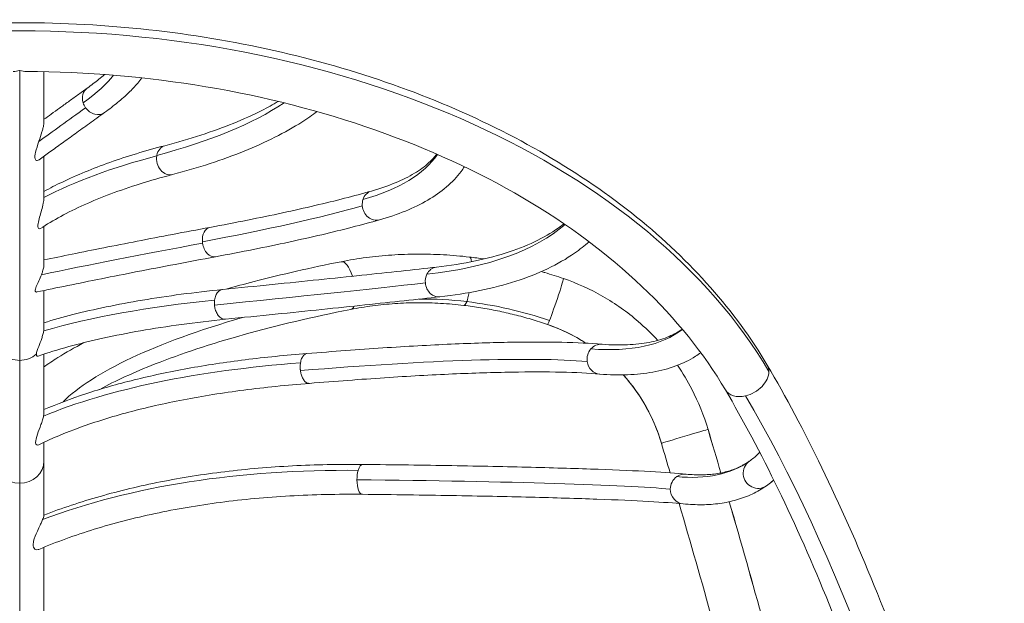
# Model space of a CAD drawing. Units: inches. Extents: x 19 to 1951, y 343 to 2248.
# Drawn here: x 635 to 892, y 820 to 972 of the extents above; entities that cross this region are included whole.
import ezdxf

# ---------------------------------------------------------------- set-up
doc = ezdxf.new("R2010")
doc.units = ezdxf.units.IN
doc.header["$MEASUREMENT"] = 0

msp = doc.modelspace()

# ---------------------------------------------------------------- linework, layer by layer
at = {"linetype": 'Continuous', "lineweight": 0}
for p, q in [((635.36, 883.21), (635.36, 958.85)), ((641.71, 945.54), (641.71, 958.55)), ((641.71, 925.83), (641.71, 936.49)), ((641.71, 908.39), (641.71, 918.21)), ((641.71, 891.76), (641.71, 901.44)), ((641.71, 869.67), (641.71, 884.85)), ((635.36, 883.21), (635.36, 851.14)), ((641.71, 856.96), (641.71, 861.82)), ((641.71, 842.82), (641.71, 856.96)), ((635.36, 851.14), (635.36, 763.66)), ((641.71, 792.88), (641.71, 834.46))]:
    msp.add_line(p, q, dxfattribs=at)
for centre, major_axis, ratio, start_param, end_param in [((635.36, 829.01), (210.2, 0), 0.666941, 0.374485, 2.767108), ((655.27, 951.07), (-2.28, 3.17), 0.855971, 0, 1.188487), ((828.61, 1074.5), (-205.48, -146.75), 0.002262, -0.543366, -0.414396), ((655.27, 951.07), (2.28, -3.17), 0.855971, -1.953106, -1.575172), ((655.27, 951.07), (2.28, -3.17), 0.855971, -1.575172, 0), ((674.26, 935.46), (-0.99, 3.77), 0.796549, 0, 1.034767), ((891.4, 857.72), (-272.83, 42.17), 0.289194, -0.587906, -0.37242), ((674.26, 935.46), (0.99, -3.77), 0.796549, -2.069563, 0), ((674.26, 935.46), (0.99, -3.77), 0.796549, -2.106825, -2.069563), ((728.24, 923.63), (-1.06, 3.75), 0.869956, 0, 0.921488), ((728.24, 923.63), (1.06, -3.75), 0.869956, -2.220105, -1.791672), ((728.24, 923.63), (1.06, -3.75), 0.869956, -1.791672, 0), ((685.75, 914.07), (-0.71, 3.83), 0.679634, 0, 1.422979), ((881.19, 935.21), (-289.47, -43.39), 0.038131, -0.822859, -0.59808), ((685.75, 914.07), (0.71, -3.83), 0.679634, -1.718613, -1.622801), ((685.75, 914.07), (0.71, -3.83), 0.679634, -1.622801, 0), ((752.07, 903.86), (0.74, 6.31), 0.177533, -0.613777, 0), ((720.57, 902.73), (-1.24, 6.23), 0.353914, -1.240614, 0), ((744.61, 903.67), (-0.44, 3.88), 0.852909, 0, 0.936176), ((744.61, 903.67), (0.44, -3.88), 0.852909, -2.205417, -1.598799), ((744.61, 903.67), (0.44, -3.88), 0.852909, -1.598799, 0), ((775.26, 898.57), (2.06, 6.01), 0.033777, -2.534962, 0), ((752.07, 903.86), (0.74, 6.31), 0.177533, -2.557765, -2.039069), ((853.75, 828.78), (-247.93, 35.99), 0.254226, -0.792722, -0.508395), ((720.57, 902.73), (1.24, -6.23), 0.353914, 0, 0.466436), ((752.07, 903.86), (-0.74, -6.31), 0.177533, 0, 0.583828), ((775.26, 898.57), (-2.06, -6.01), 0.033777, 0, 0.033606), ((775.26, 898.57), (-2.06, -6.01), 0.033777, 0.033606, 0.60663), ((635.36, 889.34), (6.35, 0), 0.966027, -2.324278, -1.570796), ((635.36, 889.34), (6.35, 0), 0.966027, -1.570796, -0.817315), ((825.95, 799.14), (-217.84, 37.58), 0.347989, -0.943565, -0.504764), ((620.99, 855.35), (175.27, 23.63), 0.087049, 0.371691, 1.035243), ((817.82, 698.81), (-53.44, 226.48), 0.294183, -1.570796, -0.758921), ((635.36, 856.96), (-6.35, 0), 0.91704, 0, 1.570796), ((635.36, 856.96), (6.35, 0), 0.91704, -1.570796, 0), ((538.4, 1270.48), (287.48, -413.59), 0.205861, -0.173097, 0), ((538.4, 1270.48), (291.93, -420), 0.205861, 0, 0.023153)]:
    msp.add_ellipse(centre, major_axis=major_axis, ratio=ratio, start_param=start_param, end_param=end_param, dxfattribs=at)
at = {"linetype": 'Continuous', "lineweight": 0, "extrusion": (2.6539e-16, -2.09765e-16, -1)}
msp.add_ellipse((560.39, 933.34), major_axis=(101.6, 30.59), ratio=0.192883, start_param=0.26954, end_param=0.510803, dxfattribs=at)
at = {"linetype": 'Continuous', "lineweight": 0, "extrusion": (2.58874e-16, 7.5375e-17, -1)}
msp.add_ellipse((464.42, 1020.44), major_axis=(256.6, -48.28), ratio=0.308772, start_param=0.308337, end_param=0.578158, dxfattribs=at)
at = {"linetype": 'Continuous', "lineweight": 0, "extrusion": (1.83134e-16, -1.21513e-16, -1)}
msp.add_ellipse((578.74, 994.24), major_axis=(167.64, -53.23), ratio=0.298164, start_param=0.085011, end_param=0.424094, dxfattribs=at)
at = {"linetype": 'Continuous', "lineweight": 0, "extrusion": (2.15046e-16, 1.95704e-16, -1)}
msp.add_ellipse((530.75, 918.96), major_axis=(-220.68, -18.43), ratio=0.108037, start_param=-2.636393, end_param=-2.323528, dxfattribs=at)
at = {"linetype": 'Continuous', "lineweight": 0, "extrusion": (1.41406e-16, -1.6242e-16, -1)}
msp.add_ellipse((528.44, 1051.58), major_axis=(256.59, -123.53), ratio=0.309515, start_param=0.132201, end_param=0.457965, dxfattribs=at)
at = {"linetype": 'Continuous', "lineweight": 0, "extrusion": (1.77685e-16, 6.39484e-16, -1)}
msp.add_ellipse((554.67, 888.6), major_axis=(-218.61, -19.32), ratio=0.014617, start_param=-2.592503, end_param=-2.215223, dxfattribs=at)
at = {"linetype": 'Continuous', "lineweight": 0, "extrusion": (2.10836e-16, 3.53485e-17, -1)}
msp.add_ellipse((752.07, 825.45), major_axis=(80.81, -32.21), ratio=0.821105, start_param=-2.033027, end_param=-1.887081, dxfattribs=at)
at = {"linetype": 'Continuous', "lineweight": 0, "extrusion": (2.29802e-16, 5.92878e-30, -1)}
msp.add_ellipse((752.07, 825.45), major_axis=(80.81, -32.21), ratio=0.821105, start_param=-1.887081, end_param=-1.630009, dxfattribs=at)
at = {"linetype": 'Continuous', "lineweight": 0, "extrusion": (2.1863e-16, 1.75205e-16, -1)}
msp.add_ellipse((774.75, 874.78), major_axis=(-133.02, -12.93), ratio=0.253759, start_param=0.299371, end_param=0.939022, dxfattribs=at)
at = {"linetype": 'Continuous', "lineweight": 0, "extrusion": (2.24933e-16, -1.76977e-18, -1)}
msp.add_ellipse((758.05, 848.24), major_axis=(20.49, -42.15), ratio=0.998865, start_param=-2.359109, end_param=-2.119828, dxfattribs=at)
at = {"linetype": 'Continuous', "lineweight": 0, "extrusion": (1.02824e-16, -1.32338e-16, -1)}
msp.add_ellipse((584.39, 1093.06), major_axis=(226.59, -199.37), ratio=0.24665, start_param=0.047063, end_param=0.315684, dxfattribs=at)
at = {"linetype": 'Continuous', "lineweight": 0, "extrusion": (2.47897e-16, 5.75719e-18, -1)}
msp.add_ellipse((787.11, 883.52), major_axis=(-0.31, -3.89), ratio=0.924746, start_param=-4.030646, end_param=-3.146682, dxfattribs=at)
at = {"linetype": 'Continuous', "lineweight": 0, "extrusion": (2.47955e-16, 4.59337e-18, -1)}
msp.add_ellipse((787.11, 883.52), major_axis=(0.31, 3.89), ratio=0.92471, start_param=-1.801611, end_param=-0.888899, dxfattribs=at)
at = {"linetype": 'Continuous', "lineweight": 0, "extrusion": (2.4803e-16, 1.37112e-18, -1)}
msp.add_ellipse((787.11, 883.52), major_axis=(-0.31, -3.89), ratio=0.924746, start_param=-0.005002, end_param=1.339862, dxfattribs=at)
at = {"linetype": 'Continuous', "lineweight": 0, "extrusion": (2.67949e-16, -7.62104e-17, -1)}
msp.add_ellipse((825.08, 878.74), major_axis=(5.47, 3.22), ratio=0.693471, start_param=0, end_param=0.387955, dxfattribs=at)
at = {"linetype": 'Continuous', "lineweight": 0, "extrusion": (2.26834e-16, 2.43411e-18, -1)}
msp.add_ellipse((758.05, 848.24), major_axis=(20.49, -42.15), ratio=0.998865, start_param=-1.847504, end_param=-1.407169, dxfattribs=at)
at = {"linetype": 'Continuous', "lineweight": 0, "extrusion": (2.25429e-16, 8.99794e-31, -1)}
msp.add_ellipse((825.08, 878.74), major_axis=(5.47, 3.22), ratio=0.693471, start_param=0.387955, end_param=1.991402, dxfattribs=at)
at = {"linetype": 'Continuous', "lineweight": 0, "extrusion": (2.27718e-16, -9.19204e-18, -1)}
msp.add_ellipse((825.08, 878.74), major_axis=(-5.47, -3.22), ratio=0.693471, start_param=-1.150191, end_param=0, dxfattribs=at)
at = {"linetype": 'Continuous', "lineweight": 0, "extrusion": (5.63016e-16, -1.15839e-15, -1)}
msp.add_ellipse((809.01, 863.37), major_axis=(-6.09, -1.81), ratio=0.007759, start_param=0.047012, end_param=3.105689, dxfattribs=at)
at = {"linetype": 'Continuous', "lineweight": 0, "extrusion": (-7.72044e-17, 1.0108e-15, -1)}
msp.add_ellipse((809.01, 863.37), major_axis=(6.09, 1.81), ratio=0.007759, start_param=-0.035904, end_param=0, dxfattribs=at)
at = {"linetype": 'Continuous', "lineweight": 0, "extrusion": (2.22012e-16, -7.40937e-19, -1)}
msp.add_ellipse((-2004.12, 26.2), major_axis=(224.15, -2934.75), ratio=0.999325, start_param=-1.783673, end_param=-1.779654, dxfattribs=at)
at = {"linetype": 'Continuous', "lineweight": 0, "extrusion": (2.04926e-16, 6.09224e-17, -1)}
msp.add_ellipse((809.01, 863.37), major_axis=(-6.09, -1.81), ratio=0.007759, start_param=0, end_param=0.047012, dxfattribs=at)
at = {"linetype": 'Continuous', "lineweight": 0, "extrusion": (2.15976e-16, -4.90826e-18, -1)}
msp.add_ellipse((828.1, 853.68), major_axis=(2.23, -3.2), ratio=0.978581, start_param=0, end_param=3.141593, dxfattribs=at)
at = {"linetype": 'Continuous', "lineweight": 0, "extrusion": (1.93133e-16, -3.61868e-18, -1)}
msp.add_ellipse((786.33, 725.95), major_axis=(204.65, -59.89), ratio=0.555952, start_param=-2.506501, end_param=-2.038756, dxfattribs=at)
at = {"linetype": 'Continuous', "lineweight": 0, "extrusion": (3.03597e-16, -4.29097e-31, -1)}
msp.add_ellipse((724.88, 852.16), major_axis=(0.04, 3.9), ratio=0.374933, start_param=-1.599534, end_param=-0.927672, dxfattribs=at)
at = {"linetype": 'Continuous', "lineweight": 0, "extrusion": (2.42282e-16, -7.09023e-17, -1)}
msp.add_ellipse((724.88, 852.16), major_axis=(0.04, 3.9), ratio=0.374933, start_param=-0.927672, end_param=0, dxfattribs=at)
at = {"linetype": 'Continuous', "lineweight": 0, "extrusion": (2.12883e-16, -4.58522e-19, -1)}
msp.add_ellipse((809, 849.64), major_axis=(0.38, 3.88), ratio=0.963957, start_param=-0.686058, end_param=0, dxfattribs=at)
at = {"linetype": 'Continuous', "lineweight": 0, "extrusion": (1.89744e-16, -2.88206e-15, -1)}
msp.add_ellipse((671.34, 848.63), major_axis=(138.86, 0), ratio=0.026638, start_param=-1.186328, end_param=-0.268011, dxfattribs=at)
at = {"linetype": 'Continuous', "lineweight": 0, "extrusion": (3.03713e-16, -8.69493e-19, -1)}
msp.add_ellipse((724.88, 852.16), major_axis=(-0.04, -3.9), ratio=0.374933, start_param=0, end_param=1.542059, dxfattribs=at)
at = {"linetype": 'Continuous', "lineweight": 0, "extrusion": (2.36169e-16, 2.96747e-30, -1)}
msp.add_ellipse((809, 849.64), major_axis=(0.38, 3.88), ratio=0.963957, start_param=-1.671084, end_param=-0.686058, dxfattribs=at)
at = {"linetype": 'Continuous', "lineweight": 0, "extrusion": (2.37229e-16, -1.37652e-18, -1)}
msp.add_ellipse((809, 849.64), major_axis=(-0.38, -3.88), ratio=0.963957, start_param=0, end_param=1.470509, dxfattribs=at)
at = {"linetype": 'Continuous', "lineweight": 0, "extrusion": (2.21329e-16, 9.59797e-20, -1)}
msp.add_ellipse((-2004.12, 26.2), major_axis=(224.15, -2934.75), ratio=0.999325, start_param=-1.776995, end_param=-1.765778, dxfattribs=at)
at = {"linetype": 'Continuous', "lineweight": 0}
for points, knots in [([(830.56, 881.96), (822.25, 896.05), (810.67, 909.12), (781.95, 932.28), (764.71, 942.32), (726.44, 958.23), (705.38, 964.08), (661.64, 971.02), (638.96, 972.1), (594.23, 969.4), (572.2, 965.61), (530.95, 953.53), (511.75, 945.22), (478.16, 924.86), (463.76, 912.79), (447.85, 893.79), (443.71, 887.97), (440.17, 881.96)], [0.374485, 0.374485, 0.374485, 0.374485, 0.69092, 0.69092, 1.013505, 1.013505, 1.337394, 1.337394, 1.661121, 1.661121, 1.984775, 1.984775, 2.308633, 2.308633, 2.632173, 2.632173, 2.767108, 2.767108, 2.767108, 2.767108]), ([(633.65, 958.61), (634.2, 958.61), (634.77, 958.69), (635.36, 958.85), (635.36, 958.85), (635.36, 958.85)], [-0.2468059, -0.2468059, -0.2468059, -0.2468059, 0, 0, 0.0015876, 0.0015876, 0.0015876, 0.0015876]), ([(635.36, 958.85), (635.37, 958.85), (635.37, 958.85), (635.96, 958.69), (636.53, 958.61), (637.08, 958.61)], [-2.3486885, -2.3486885, -2.3486885, -2.3486885, -2.3473903, -2.3473903, -2.1455741, -2.1455741, -2.1455741, -2.1455741]), ([(819.61, 875.52), (814.04, 884.98), (806.72, 894.07), (788.95, 910.96), (778.49, 918.75), (755.01, 932.52), (741.99, 938.49), (714.13, 948.25), (699.3, 952.04), (668.67, 957.17), (652.89, 958.52), (637.08, 958.61)], [0.374485, 0.374485, 0.374485, 0.374485, 0.612027, 0.612027, 0.84957, 0.84957, 1.087112, 1.087112, 1.324654, 1.324654, 1.562196, 1.562196, 1.562196, 1.562196]), ([(657.47, 957.79), (657.02, 957.39), (656.54, 956.98), (655.12, 955.81), (654.1, 955.04), (652.99, 954.24)], [1.9627605, 1.9627605, 1.9627605, 1.9627605, 2.0055964, 2.0055964, 2.0815994, 2.0815994, 2.0815994, 2.0815994]), ([(667.23, 956.91), (666.9, 956.45), (666.55, 956), (665.47, 954.7), (664.68, 953.87), (662.94, 952.19), (661.98, 951.35), (659.89, 949.64), (658.76, 948.78), (657.55, 947.91)], [1.8158173, 1.8158173, 1.8158173, 1.8158173, 1.8562423, 1.8562423, 1.9313614, 1.9313614, 2.0064804, 2.0064804, 2.0815994, 2.0815994, 2.0815994, 2.0815994]), ([(652.99, 954.24), (652.14, 953.62), (651.3, 953.02), (649.66, 951.84), (648.86, 951.26), (647.3, 950.14), (646.53, 949.59), (645.04, 948.51), (644.31, 947.98), (642.96, 947.01), (642.33, 946.55), (641.71, 946.11)], [1.02743, 1.02743, 1.02743, 1.02743, 1.0519651, 1.0519651, 1.0765001, 1.0765001, 1.1010352, 1.1010352, 1.1255702, 1.1255702, 1.1477864, 1.1477864, 1.1477864, 1.1477864]), ([(702.87, 950.76), (701.51, 949.97), (700.08, 949.18), (696.26, 947.25), (693.77, 946.13), (688.47, 943.98), (685.65, 942.96), (679.7, 941.01), (676.56, 940.1), (673.27, 939.23)], [0.3985061, 0.3985061, 0.3985061, 0.3985061, 0.441049, 0.441049, 0.5060941, 0.5060941, 0.5711391, 0.5711391, 0.6361842, 0.6361842, 0.6361842, 0.6361842]), ([(657.55, 947.91), (656.17, 946.91), (654.84, 945.96), (652.27, 944.11), (651.03, 943.21), (648.65, 941.5), (647.51, 940.67), (645.32, 939.09), (644.27, 938.33), (642.27, 936.89), (641.32, 936.21), (640.42, 935.55)], [1.02743, 1.02743, 1.02743, 1.02743, 1.0670207, 1.0670207, 1.1066113, 1.1066113, 1.146202, 1.146202, 1.1857926, 1.1857926, 1.2253833, 1.2253833, 1.2253833, 1.2253833]), ([(713.02, 948.12), (711.77, 947.19), (710.44, 946.28), (706.87, 944.01), (704.51, 942.68), (699.48, 940.15), (696.81, 938.94), (691.16, 936.66), (688.18, 935.58), (681.93, 933.54), (678.66, 932.58), (675.24, 931.69)], [0.3360892, 0.3360892, 0.3360892, 0.3360892, 0.3770141, 0.3770141, 0.4418066, 0.4418066, 0.5065992, 0.5065992, 0.5713917, 0.5713917, 0.6361842, 0.6361842, 0.6361842, 0.6361842]), ([(641.71, 945.54), (641.71, 945.47), (641.71, 945.37), (641.69, 945.17), (641.68, 945.06), (641.65, 944.84), (641.64, 944.73), (641.59, 944.5), (641.57, 944.38), (641.51, 944.09), (641.47, 943.92), (641.35, 943.42), (641.26, 943.09), (640.95, 942.03), (640.66, 941.19), (640.38, 940.37)], [5.292452, 5.292452, 5.292452, 5.292452, 5.380546, 5.380546, 5.447111, 5.447111, 5.50175, 5.50175, 5.560346, 5.560346, 5.651963, 5.651963, 5.853929, 5.853929, 6.451529, 6.451529, 6.451529, 6.451529]), ([(640.38, 940.37), (640.03, 939.32), (639.7, 938.35), (639.33, 936.88), (639.24, 936.19), (639.45, 935.56), (639.6, 935.33), (640.08, 935.36), (640.26, 935.43), (640.42, 935.55)], [-4.163403, -4.163403, -4.163403, -4.163403, -3.465007, -3.465007, -2.864623, -2.864623, -2.581487, -2.581487, -2.441745, -2.441745, -2.441745, -2.441745]), ([(673.27, 939.23), (670.71, 938.56), (668.23, 937.87), (663.44, 936.41), (661.12, 935.65), (656.66, 934.06), (654.51, 933.24), (650.38, 931.54), (648.4, 930.66), (644.84, 928.95), (643.24, 928.13), (641.71, 927.28)], [2.5090131, 2.5090131, 2.5090131, 2.5090131, 2.556306, 2.556306, 2.603599, 2.603599, 2.650892, 2.650892, 2.6981849, 2.6981849, 2.7397595, 2.7397595, 2.7397595, 2.7397595]), ([(744.26, 937.03), (743.69, 936.28), (743, 935.54), (741.15, 933.85), (739.89, 932.91), (736.95, 931.14), (735.28, 930.3), (731.52, 928.74), (729.44, 928.02), (727.18, 927.38)], [0.2021357, 0.2021357, 0.2021357, 0.2021357, 0.2653798, 0.2653798, 0.3497468, 0.3497468, 0.4341137, 0.4341137, 0.5184807, 0.5184807, 0.5184807, 0.5184807]), ([(751.48, 933.73), (751.21, 933.32), (750.93, 932.91), (749.54, 931.05), (748.25, 929.7), (745.33, 927.21), (743.7, 926.07), (740.11, 923.98), (738.17, 923.03), (733.96, 921.32), (731.71, 920.55), (729.3, 919.87)], [0.17585, 0.17585, 0.17585, 0.17585, 0.1977138, 0.1977138, 0.2779056, 0.2779056, 0.3580973, 0.3580973, 0.438289, 0.438289, 0.5184807, 0.5184807, 0.5184807, 0.5184807]), ([(675.24, 931.69), (672.31, 930.92), (669.5, 930.12), (664.13, 928.43), (661.57, 927.55), (656.69, 925.73), (654.38, 924.78), (650.03, 922.83), (647.99, 921.82), (644.17, 919.75), (642.4, 918.68), (640.77, 917.6)], [2.5090131, 2.5090131, 2.5090131, 2.5090131, 2.5652498, 2.5652498, 2.6214865, 2.6214865, 2.6777233, 2.6777233, 2.73396, 2.73396, 2.7901967, 2.7901967, 2.7901967, 2.7901967]), ([(640.77, 917.6), (640.6, 917.48), (640.42, 917.46), (640.07, 917.79), (640.08, 918.36), (640.34, 919.88), (640.74, 921.15), (641.21, 922.86), (641.39, 923.53), (641.57, 924.44), (641.61, 924.67), (641.66, 925.05), (641.68, 925.19), (641.7, 925.4), (641.7, 925.47), (641.71, 925.59), (641.71, 925.66), (641.71, 925.71)], [3.029765, 3.029765, 3.029765, 3.029765, 3.314234, 3.314234, 3.809983, 3.809983, 4.597557, 4.597557, 4.858306, 4.858306, 4.932787, 4.932787, 4.975942, 4.975942, 4.99647, 4.99647, 5.017405, 5.017405, 5.017405, 5.017405]), ([(727.18, 927.38), (724.98, 926.76), (722.65, 926.13), (717.74, 924.87), (715.16, 924.24), (709.76, 922.97), (706.93, 922.33), (701.06, 921.07), (698, 920.43), (691.68, 919.17), (688.4, 918.53), (685.03, 917.91)], [0.4961792, 0.4961792, 0.4961792, 0.4961792, 0.5587522, 0.5587522, 0.6213252, 0.6213252, 0.6838982, 0.6838982, 0.7464712, 0.7464712, 0.8090442, 0.8090442, 0.8090442, 0.8090442]), ([(685.03, 917.91), (681.72, 917.29), (678.48, 916.68), (672.16, 915.48), (669.08, 914.89), (663.07, 913.72), (660.15, 913.15), (654.47, 912.02), (651.72, 911.47), (646.53, 910.41), (644.08, 909.91), (641.71, 909.41)], [0.7479374, 0.7479374, 0.7479374, 0.7479374, 0.7955854, 0.7955854, 0.8432333, 0.8432333, 0.8908813, 0.8908813, 0.9385293, 0.9385293, 0.983646, 0.983646, 0.983646, 0.983646]), ([(729.3, 919.87), (727.04, 919.23), (724.65, 918.59), (719.62, 917.3), (716.99, 916.65), (711.49, 915.36), (708.62, 914.72), (702.66, 913.43), (699.57, 912.79), (693.17, 911.51), (689.87, 910.87), (686.46, 910.24)], [0.4961792, 0.4961792, 0.4961792, 0.4961792, 0.5587522, 0.5587522, 0.6213252, 0.6213252, 0.6838982, 0.6838982, 0.7464712, 0.7464712, 0.8090442, 0.8090442, 0.8090442, 0.8090442]), ([(777.48, 918.85), (777.22, 918.64), (776.95, 918.43), (774.89, 916.9), (772.88, 915.67), (768.38, 913.42), (765.9, 912.4), (760.46, 910.6), (757.51, 909.81), (751.17, 908.49), (747.77, 907.95), (744.17, 907.55)], [1.7198861, 1.7198861, 1.7198861, 1.7198861, 1.7314298, 1.7314298, 1.8057628, 1.8057628, 1.8800957, 1.8800957, 1.9544287, 1.9544287, 2.0287616, 2.0287616, 2.0287616, 2.0287616]), ([(784.03, 914.16), (782.86, 913.12), (781.6, 912.14), (778.1, 909.7), (775.74, 908.33), (770.61, 905.89), (767.85, 904.81), (761.96, 902.91), (758.83, 902.11), (752.21, 900.75), (748.71, 900.21), (745.04, 899.8)], [1.6992816, 1.6992816, 1.6992816, 1.6992816, 1.7432804, 1.7432804, 1.8146507, 1.8146507, 1.886021, 1.886021, 1.9573913, 1.9573913, 2.0287616, 2.0287616, 2.0287616, 2.0287616]), ([(686.46, 910.24), (682.88, 909.57), (679.38, 908.91), (672.58, 907.62), (669.27, 906.98), (662.84, 905.73), (659.72, 905.11), (653.68, 903.91), (650.77, 903.32), (645.14, 902.16), (642.43, 901.6), (639.83, 901.05)], [0.7479374, 0.7479374, 0.7479374, 0.7479374, 0.7996035, 0.7996035, 0.8512696, 0.8512696, 0.9029357, 0.9029357, 0.9546019, 0.9546019, 1.006268, 1.006268, 1.006268, 1.006268]), ([(719.33, 908.96), (721.48, 909.39), (723.65, 909.75), (728.04, 910.33), (730.26, 910.55), (734.72, 910.85), (736.96, 910.93), (741.47, 910.95), (743.73, 910.89), (748.27, 910.63), (750.54, 910.44), (752.81, 910.17)], [4.3598596, 4.3598596, 4.3598596, 4.3598596, 4.4303655, 4.4303655, 4.5008713, 4.5008713, 4.5713772, 4.5713772, 4.6418831, 4.6418831, 4.712389, 4.712389, 4.712389, 4.712389]), ([(641.04, 905.56), (641.05, 905.58), (641.06, 905.61), (641.16, 905.87), (641.26, 906.14), (641.41, 906.62), (641.46, 906.82), (641.56, 907.21), (641.6, 907.39), (641.67, 907.76), (641.69, 907.94), (641.71, 908.21), (641.71, 908.3), (641.71, 908.39)], [-3.4466773, -3.4466773, -3.4466773, -3.4466773, -3.4341598, -3.4341598, -3.3021335, -3.3021335, -3.2160583, -3.2160583, -3.1358672, -3.1358672, -3.0400778, -3.0400778, -2.976275, -2.976275, -2.976275, -2.976275]), ([(744.17, 907.55), (741.27, 907.22), (738.19, 906.88), (731.68, 906.17), (728.25, 905.8), (721.08, 905.04), (717.33, 904.65), (709.54, 903.85), (705.49, 903.43), (697.11, 902.58), (692.79, 902.15), (688.33, 901.71)], [2.1198864, 2.1198864, 2.1198864, 2.1198864, 2.1951643, 2.1951643, 2.2704421, 2.2704421, 2.34572, 2.34572, 2.4209978, 2.4209978, 2.4962757, 2.4962757, 2.4962757, 2.4962757]), ([(689.24, 901.8), (691.62, 902.47), (694.06, 903.13), (703.76, 905.65), (711.4, 907.39), (719.33, 908.96)], [4.0675872, 4.0675872, 4.0675872, 4.0675872, 4.1304612, 4.1304612, 4.313134, 4.313134, 4.313134, 4.313134]), ([(639.83, 901.05), (639.81, 901.04), (639.79, 901.04), (639.57, 901.02), (639.46, 901.12), (639.36, 901.53), (639.49, 901.98), (639.85, 902.88), (640.08, 903.37), (640.58, 904.45), (640.82, 905), (641.04, 905.56)], [1.9987114, 1.9987114, 1.9987114, 1.9987114, 2.0152876, 2.0152876, 2.166955, 2.166955, 2.4396968, 2.4396968, 2.67054, 2.67054, 2.8896677, 2.8896677, 2.8896677, 2.8896677]), ([(771.59, 906.38), (771.89, 906.29), (772.2, 906.2), (774.12, 905.63), (775.73, 905.12), (777.33, 904.57)], [4.90831743, 4.90831743, 4.90831743, 4.90831743, 4.91804673, 4.91804673, 4.96946116, 4.96946116, 4.96946116, 4.96946116]), ([(777.33, 904.57), (780.9, 903.34), (784.36, 901.78), (790.91, 898.01), (794.01, 895.82), (798.66, 891.81), (800.36, 890.16), (801.95, 888.42)], [3.4721094, 3.4721094, 3.4721094, 3.4721094, 3.6624973, 3.6624973, 3.8528852, 3.8528852, 3.9718345, 3.9718345, 3.9718345, 3.9718345]), ([(688.33, 901.71), (684.64, 901.33), (681.05, 900.91), (674.08, 899.98), (670.7, 899.48), (664.17, 898.38), (661.02, 897.79), (654.94, 896.53), (652.02, 895.85), (646.61, 894.47), (644.11, 893.77), (641.71, 893.03)], [2.3127149, 2.3127149, 2.3127149, 2.3127149, 2.3735823, 2.3735823, 2.4344498, 2.4344498, 2.4953173, 2.4953173, 2.5561847, 2.5561847, 2.6129273, 2.6129273, 2.6129273, 2.6129273]), ([(688.33, 901.71), (688.28, 901.7), (688.22, 901.69), (688.17, 901.68), (687.97, 901.64), (687.8, 901.57), (687.65, 901.48), (687.51, 901.4), (687.39, 901.3), (687.29, 901.21), (687.19, 901.12), (687.12, 901.04), (687.06, 900.97), (687.03, 900.93), (687.01, 900.9), (686.99, 900.88), (686.98, 900.87), (686.98, 900.87), (686.98, 900.87), (686.98, 900.87), (686.98, 900.86), (686.97, 900.86), (686.97, 900.86), (686.97, 900.85), (686.96, 900.85), (686.95, 900.83), (686.93, 900.81), (686.92, 900.79), (686.89, 900.75), (686.86, 900.71), (686.84, 900.67), (686.73, 900.5), (686.64, 900.32), (686.56, 900.13), (686.41, 899.76), (686.3, 899.34), (686.25, 898.93)], [1.0179867, 1.0179867, 1.0179867, 1.0179867, 1.0254775, 1.0254775, 1.0254775, 1.0532382, 1.0532382, 1.0532382, 1.0809988, 1.0809988, 1.0809988, 1.1087594, 1.1087594, 1.1087594, 1.1226397, 1.1226397, 1.1226397, 1.1243748, 1.1243748, 1.1243748, 1.1252423, 1.1252423, 1.1252423, 1.1261098, 1.1261098, 1.1261098, 1.1295799, 1.1295799, 1.1295799, 1.1365201, 1.1365201, 1.1365201, 1.1642807, 1.1642807, 1.1642807, 1.219802, 1.219802, 1.219802, 1.219802]), ([(745.04, 899.8), (742.13, 899.47), (739.04, 899.13), (732.52, 898.42), (729.08, 898.05), (721.9, 897.29), (718.15, 896.89), (710.34, 896.09), (706.28, 895.67), (697.9, 894.82), (693.57, 894.39), (689.11, 893.94)], [2.1198864, 2.1198864, 2.1198864, 2.1198864, 2.1951586, 2.1951586, 2.2704307, 2.2704307, 2.3457029, 2.3457029, 2.4209751, 2.4209751, 2.4962472, 2.4962472, 2.4962472, 2.4962472]), ([(686.25, 898.93), (686.22, 898.73), (686.21, 898.52), (686.2, 898.21), (686.2, 898.1), (686.2, 897.93), (686.21, 897.84), (686.21, 897.75), (686.22, 897.7), (686.22, 897.68), (686.22, 897.66), (686.22, 897.65), (686.22, 897.65)], [0.219802, 0.219802, 0.219802, 0.219802, 0.24739237, 0.24739237, 0.26118758, 0.26118758, 0.26808519, 0.27153399, 0.27325839, 0.27412059, 0.27412059, 0.27497857, 0.27497857, 0.27497857, 0.27497857]), ([(686.22, 897.65), (686.25, 897.3), (686.32, 896.92), (686.43, 896.54), (686.54, 896.17), (686.69, 895.78), (686.89, 895.43), (687.09, 895.07), (687.34, 894.74), (687.63, 894.49), (687.93, 894.23), (688.26, 894.04), (688.62, 893.97), (688.63, 893.97), (688.64, 893.97), (688.66, 893.96), (688.67, 893.96), (688.68, 893.96), (688.69, 893.96)], [0.2749828, 0.2749828, 0.2749828, 0.2749828, 0.3306414, 0.3306414, 0.3306414, 0.3863, 0.3863, 0.3863, 0.4419586, 0.4419586, 0.4419586, 0.4976173, 0.4976173, 0.4976173, 0.4993566, 0.4993566, 0.4993566, 0.5010959, 0.5010959, 0.5010959, 0.5010959]), ([(721.8, 896.51), (723.68, 896.88), (725.58, 897.19), (729.43, 897.7), (731.38, 897.89), (735.3, 898.16), (737.28, 898.23), (741.27, 898.25), (743.27, 898.2), (747.29, 897.97), (749.31, 897.79), (751.33, 897.56)], [4.3598596, 4.3598596, 4.3598596, 4.3598596, 4.4303655, 4.4303655, 4.5008713, 4.5008713, 4.5713772, 4.5713772, 4.6418831, 4.6418831, 4.712389, 4.712389, 4.712389, 4.712389]), ([(751.33, 897.56), (752.8, 897.38), (754.27, 897.18), (757.22, 896.7), (758.68, 896.43), (761.62, 895.83), (763.08, 895.49), (766, 894.76), (767.45, 894.37), (770.34, 893.51), (771.78, 893.05), (773.2, 892.56)], [4.712389, 4.712389, 4.712389, 4.712389, 4.7638034, 4.7638034, 4.8152179, 4.8152179, 4.8666323, 4.8666323, 4.9180467, 4.9180467, 4.9694612, 4.9694612, 4.9694612, 4.9694612]), ([(656.27, 875.64), (660.32, 877.86), (665.19, 880.1), (677.52, 884.94), (685.34, 887.53), (702.54, 892.32), (711.92, 894.54), (721.8, 896.51)], [3.6533316, 3.6533316, 3.6533316, 3.6533316, 3.8445175, 3.8445175, 4.0788257, 4.0788257, 4.313134, 4.313134, 4.313134, 4.313134]), ([(689.11, 893.94), (685.15, 893.54), (681.32, 893.09), (673.92, 892.08), (670.36, 891.53), (663.51, 890.33), (660.23, 889.68), (653.97, 888.3), (650.98, 887.57), (645.34, 886.01), (642.68, 885.19), (640.18, 884.33)], [2.3127602, 2.3127602, 2.3127602, 2.3127602, 2.379382, 2.379382, 2.4460136, 2.4460136, 2.5126452, 2.5126452, 2.5792768, 2.5792768, 2.6459083, 2.6459083, 2.6459083, 2.6459083]), ([(688.69, 893.96), (688.72, 893.95), (688.75, 893.95), (688.77, 893.95), (688.83, 893.94), (688.88, 893.94), (688.93, 893.94), (688.99, 893.94), (689.05, 893.94), (689.11, 893.94)], [0.50109592, 0.50109592, 0.50109592, 0.50109592, 0.50457458, 0.50457458, 0.50457458, 0.51153191, 0.51153191, 0.51153191, 0.51997914, 0.51997914, 0.51997914, 0.51997914]), ([(773.2, 892.56), (776.01, 891.59), (778.73, 890.36), (781.97, 888.5), (782.63, 888.11), (783.27, 887.69)], [3.4721094, 3.4721094, 3.4721094, 3.4721094, 3.6624973, 3.6624973, 3.7113292, 3.7113292, 3.7113292, 3.7113292]), ([(639.71, 884.87), (639.75, 885.34), (640.02, 886.07), (640.59, 887.5), (640.88, 888.21), (641.22, 889.23), (641.33, 889.58), (641.47, 890.11), (641.51, 890.28), (641.58, 890.59), (641.61, 890.74), (641.64, 890.89)], [2.384277, 2.384277, 2.384277, 2.384277, 2.7524804, 2.7524804, 3.0534154, 3.0534154, 3.1778559, 3.1778559, 3.2290625, 3.2290625, 3.2758163, 3.2758163, 3.2758163, 3.2758163]), ([(641.64, 890.89), (641.66, 891.04), (641.68, 891.18), (641.71, 891.48), (641.71, 891.63), (641.71, 891.76)], [-3.0820186, -3.0820186, -3.0820186, -3.0820186, -3.0269245, -3.0269245, -2.9529155, -2.9529155, -2.9529155, -2.9529155]), ([(808.37, 891.35), (808.28, 891.29), (808.2, 891.23), (807.02, 890.43), (805.79, 889.78), (802.99, 888.68), (801.43, 888.23), (797.97, 887.57), (796.08, 887.36), (791.98, 887.19), (789.77, 887.23), (787.41, 887.41)], [1.6290078, 1.6290078, 1.6290078, 1.6290078, 1.6339132, 1.6339132, 1.6970301, 1.6970301, 1.760147, 1.760147, 1.8232639, 1.8232639, 1.8863808, 1.8863808, 1.8863808, 1.8863808]), ([(641.71, 881.49), (642.84, 882.31), (644.04, 883.12), (647.4, 885.25), (649.69, 886.55), (652.15, 887.83)], [3.5242984, 3.5242984, 3.5242984, 3.5242984, 3.5824429, 3.5824429, 3.6798656, 3.6798656, 3.6798656, 3.6798656]), ([(787.42, 887.41), (784.36, 887.67), (780.84, 887.84), (772.91, 888.02), (768.5, 888.02), (758.85, 887.86), (753.61, 887.69), (742.4, 887.2), (736.43, 886.86), (723.85, 886.04), (717.24, 885.55), (710.37, 884.98)], [1.9430031, 1.9430031, 1.9430031, 1.9430031, 2.0752774, 2.0752774, 2.207818, 2.207818, 2.3403586, 2.3403586, 2.4728992, 2.4728992, 2.6054398, 2.6054398, 2.6054398, 2.6054398]), ([(640.18, 884.33), (640.09, 884.3), (640, 884.29), (639.74, 884.36), (639.69, 884.58), (639.71, 884.85), (639.71, 884.86), (639.71, 884.87)], [2.0696739, 2.0696739, 2.0696739, 2.0696739, 2.1460214, 2.1460214, 2.3394169, 2.3394169, 2.346486, 2.346486, 2.346486, 2.346486]), ([(710.37, 884.98), (704.83, 884.56), (699.45, 884.02), (689.03, 882.71), (684, 881.95), (674.34, 880.19), (669.7, 879.21), (660.85, 877.02), (656.65, 875.81), (648.79, 873.23), (645.14, 871.85), (641.71, 870.38)], [2.1385105, 2.1385105, 2.1385105, 2.1385105, 2.2294676, 2.2294676, 2.3204431, 2.3204431, 2.4114185, 2.4114185, 2.502394, 2.502394, 2.5908797, 2.5908797, 2.5908797, 2.5908797]), ([(710.37, 884.98), (710.33, 884.98), (710.29, 884.97), (710.25, 884.97), (710.08, 884.93), (709.92, 884.86), (709.79, 884.77), (709.66, 884.68), (709.56, 884.58), (709.47, 884.48), (709.38, 884.38), (709.31, 884.28), (709.25, 884.2), (709.2, 884.11), (709.16, 884.05), (709.13, 884), (709.13, 883.98), (709.12, 883.97), (709.12, 883.96), (709.11, 883.96), (709.11, 883.95), (709.11, 883.95), (709.11, 883.95), (709.11, 883.94), (709.1, 883.93), (709.1, 883.92), (709.09, 883.91), (709.09, 883.9), (709.05, 883.82), (709.01, 883.74), (708.98, 883.66), (708.84, 883.32), (708.74, 882.95), (708.68, 882.57)], [1.0075863, 1.0075863, 1.0075863, 1.0075863, 1.0130456, 1.0130456, 1.0130456, 1.0384773, 1.0384773, 1.0384773, 1.0639089, 1.0639089, 1.0639089, 1.0893405, 1.0893405, 1.0893405, 1.1147722, 1.1147722, 1.1147722, 1.1211301, 1.1211301, 1.1211301, 1.1243091, 1.1243091, 1.1243091, 1.1258985, 1.1258985, 1.1258985, 1.127488, 1.127488, 1.127488, 1.1402038, 1.1402038, 1.1402038, 1.1910671, 1.1910671, 1.1910671, 1.1910671]), ([(813.2, 885.21), (812.76, 884.89), (812.3, 884.58), (810.24, 883.27), (808.51, 882.43), (804.79, 881.06), (802.81, 880.53), (798.63, 879.78), (796.42, 879.56), (791.79, 879.39), (789.36, 879.44), (786.82, 879.63)], [1.6247879, 1.6247879, 1.6247879, 1.6247879, 1.6425176, 1.6425176, 1.7034963, 1.7034963, 1.7644751, 1.7644751, 1.8254539, 1.8254539, 1.8864326, 1.8864326, 1.8864326, 1.8864326]), ([(708.68, 882.57), (708.63, 882.24), (708.6, 881.9), (708.6, 881.57), (708.6, 881.49), (708.6, 881.41), (708.6, 881.33), (708.6, 881.29), (708.6, 881.25), (708.6, 881.2), (708.61, 881.16), (708.61, 881.11), (708.61, 881.07), (708.62, 880.98), (708.62, 880.89), (708.63, 880.8), (708.64, 880.75), (708.64, 880.71), (708.65, 880.66), (708.65, 880.64), (708.65, 880.62), (708.65, 880.6), (708.66, 880.59), (708.66, 880.58), (708.66, 880.56), (708.66, 880.56), (708.66, 880.55), (708.66, 880.55), (708.66, 880.54), (708.66, 880.54), (708.66, 880.53)], [0.19106715, 0.19106715, 0.19106715, 0.19106715, 0.23509927, 0.23509927, 0.23509927, 0.2461073, 0.2461073, 0.2461073, 0.25161132, 0.25161132, 0.25161132, 0.25711533, 0.25711533, 0.25711533, 0.26812336, 0.26812336, 0.26812336, 0.27362738, 0.27362738, 0.27362738, 0.27637938, 0.27637938, 0.27637938, 0.27775539, 0.27775539, 0.27775539, 0.27844339, 0.27844339, 0.27844339, 0.2791306, 0.2791306, 0.2791306, 0.2791306]), ([(807.11, 881.92), (808.49, 879.92), (809.74, 877.83), (812.6, 872.32), (814.02, 868.8), (815.1, 865.18)], [4.1113733, 4.1113733, 4.1113733, 4.1113733, 4.233661, 4.233661, 4.4240488, 4.4240488, 4.4240488, 4.4240488]), ([(892.45, 716.42), (889.45, 729.11), (886.15, 741.73), (879.03, 766.5), (875.21, 778.65), (867.14, 802.18), (862.9, 813.55), (854.08, 835.22), (849.51, 845.52), (840.17, 864.79), (835.39, 873.76), (830.56, 881.96)], [1.6401065, 1.6401065, 1.6401065, 1.6401065, 1.8024815, 1.8024815, 1.9648565, 1.9648565, 2.1272316, 2.1272316, 2.2896066, 2.2896066, 2.4519816, 2.4519816, 2.4519816, 2.4519816]), ([(708.66, 880.53), (708.7, 880.22), (708.77, 879.89), (708.86, 879.57), (708.95, 879.24), (709.08, 878.92), (709.23, 878.61), (709.38, 878.31), (709.56, 878.03), (709.77, 877.8), (709.98, 877.57), (710.21, 877.39), (710.47, 877.29), (710.53, 877.26), (710.59, 877.24), (710.66, 877.23)], [0.2791314, 0.2791314, 0.2791314, 0.2791314, 0.3286629, 0.3286629, 0.3286629, 0.3781945, 0.3781945, 0.3781945, 0.427726, 0.427726, 0.427726, 0.4772575, 0.4772575, 0.4772575, 0.4896404, 0.4896404, 0.4896404, 0.4896404]), ([(786.78, 879.63), (783.93, 879.88), (780.55, 880.05), (772.86, 880.22), (768.55, 880.22), (759.06, 880.06), (753.9, 879.9), (742.81, 879.41), (736.88, 879.08), (724.39, 878.26), (717.83, 877.77), (710.99, 877.21)], [1.9426451, 1.9426451, 1.9426451, 1.9426451, 2.0752256, 2.0752256, 2.2078061, 2.2078061, 2.3403866, 2.3403866, 2.4729671, 2.4729671, 2.6055475, 2.6055475, 2.6055475, 2.6055475]), ([(792.95, 879.44), (793.57, 878.75), (794.17, 878.03), (796.59, 874.97), (798.22, 872.46), (800.96, 867.18), (802.08, 864.41), (802.93, 861.56)], [3.9836719, 3.9836719, 3.9836719, 3.9836719, 4.0432731, 4.0432731, 4.233661, 4.233661, 4.4240488, 4.4240488, 4.4240488, 4.4240488]), ([(710.99, 877.21), (705.08, 876.75), (699.37, 876.17), (688.4, 874.74), (683.13, 873.9), (673.1, 871.97), (668.33, 870.89), (659.34, 868.48), (655.12, 867.17), (647.28, 864.32), (643.66, 862.79), (640.36, 861.17)], [2.1384026, 2.1384026, 2.1384026, 2.1384026, 2.2374174, 2.2374174, 2.3364321, 2.3364321, 2.4354468, 2.4354468, 2.5344615, 2.5344615, 2.6334762, 2.6334762, 2.6334762, 2.6334762]), ([(710.66, 877.23), (710.69, 877.22), (710.72, 877.22), (710.76, 877.21), (710.77, 877.21), (710.79, 877.21), (710.81, 877.21), (710.82, 877.21), (710.84, 877.2), (710.86, 877.2), (710.9, 877.2), (710.95, 877.2), (710.99, 877.21)], [0.48964043, 0.48964043, 0.48964043, 0.48964043, 0.49583187, 0.49583187, 0.49583187, 0.49892759, 0.49892759, 0.49892759, 0.50202332, 0.50202332, 0.50202332, 0.50972093, 0.50972093, 0.50972093, 0.50972093]), ([(880.09, 713.5), (877.14, 726), (873.89, 738.42), (866.88, 762.79), (863.13, 774.74), (855.2, 797.84), (851.04, 809), (842.41, 830.2), (837.95, 840.25), (828.87, 858.98), (824.25, 867.65), (819.61, 875.52)], [1.6401065, 1.6401065, 1.6401065, 1.6401065, 1.8024815, 1.8024815, 1.9648565, 1.9648565, 2.1272316, 2.1272316, 2.2896066, 2.2896066, 2.4519816, 2.4519816, 2.4519816, 2.4519816]), ([(641.71, 869.67), (641.71, 869.61), (641.71, 869.54), (641.7, 869.34), (641.68, 869.18), (641.63, 868.9), (641.61, 868.8), (641.59, 868.69)], [3.0301709, 3.0301709, 3.0301709, 3.0301709, 3.0814364, 3.0814364, 3.1727266, 3.1727266, 3.2217646, 3.2217646, 3.2217646, 3.2217646]), ([(641.59, 868.69), (641.56, 868.53), (641.52, 868.36), (641.43, 868.01), (641.38, 867.83), (641.2, 867.22), (641.05, 866.81), (640.62, 865.58), (640.27, 864.7), (639.72, 863.1), (639.49, 862.29), (639.54, 861.47), (639.63, 861.23), (639.98, 861.06), (640.17, 861.08), (640.36, 861.17)], [-3.244299, -3.244299, -3.244299, -3.244299, -3.19254, -3.19254, -3.134771, -3.134771, -2.991566, -2.991566, -2.637888, -2.637888, -2.263835, -2.263835, -2.069879, -2.069879, -1.923983, -1.923983, -1.923983, -1.923983]), ([(825.88, 856.89), (826.27, 857.16), (826.64, 857.44), (827.38, 858.05), (827.73, 858.36), (828.26, 858.87), (828.43, 859.04), (828.6, 859.22)], [4.71238898, 4.71238898, 4.71238898, 4.71238898, 4.72897066, 4.72897066, 4.74555234, 4.74555234, 4.75392531, 4.75392531, 4.75392531, 4.75392531]), ([(641.71, 842.85), (646.4, 844.66), (651.29, 846.28), (661.45, 849.17), (666.72, 850.43), (677.6, 852.58), (683.2, 853.47), (694.7, 854.86), (700.58, 855.37), (712.59, 856), (718.71, 856.13), (724.92, 856.06)], [3.9319585, 3.9319585, 3.9319585, 3.9319585, 4.0266289, 4.0266289, 4.1213995, 4.1213995, 4.2161701, 4.2161701, 4.3109407, 4.3109407, 4.4057113, 4.4057113, 4.4057113, 4.4057113]), ([(809.37, 853.52), (810.79, 853.38), (812.15, 853.33), (814.73, 853.36), (815.95, 853.45), (818.26, 853.77), (819.36, 854), (821.42, 854.6), (822.38, 854.97), (824.21, 855.83), (825.07, 856.32), (825.88, 856.89)], [4.5392923, 4.5392923, 4.5392923, 4.5392923, 4.5739116, 4.5739116, 4.608531, 4.608531, 4.6431503, 4.6431503, 4.6777696, 4.6777696, 4.712389, 4.712389, 4.712389, 4.712389]), ([(724.92, 856.06), (733.03, 855.97), (740.84, 855.86), (755.59, 855.61), (762.53, 855.47), (775.32, 855.15), (781.17, 854.98), (791.58, 854.6), (796.14, 854.4), (803.84, 853.98), (806.97, 853.76), (809.37, 853.52)], [5.0968572, 5.0968572, 5.0968572, 5.0968572, 5.2805207, 5.2805207, 5.4641842, 5.4641842, 5.6478477, 5.6478477, 5.8315112, 5.8315112, 6.0151746, 6.0151746, 6.0151746, 6.0151746]), ([(830.33, 850.48), (830.8, 850.81), (831.26, 851.15), (831.9, 851.66), (832.08, 851.81), (832.26, 851.97)], [4.71238898, 4.71238898, 4.71238898, 4.71238898, 4.7263437, 4.7263437, 4.73212702, 4.73212702, 4.73212702, 4.73212702]), ([(808.62, 845.76), (810.3, 845.6), (811.94, 845.52), (815.13, 845.56), (816.68, 845.67), (819.69, 846.09), (821.15, 846.4), (823.97, 847.22), (825.33, 847.73), (827.92, 848.95), (829.16, 849.67), (830.33, 850.48)], [4.5392923, 4.5392923, 4.5392923, 4.5392923, 4.5739116, 4.5739116, 4.608531, 4.608531, 4.6431503, 4.6431503, 4.6777696, 4.6777696, 4.712389, 4.712389, 4.712389, 4.712389]), ([(640.34, 833.89), (644.93, 835.82), (649.77, 837.58), (659.91, 840.7), (665.2, 842.07), (676.21, 844.42), (681.91, 845.39), (693.66, 846.92), (699.7, 847.48), (712.08, 848.19), (718.4, 848.33), (724.84, 848.26)], [3.9018618, 3.9018618, 3.9018618, 3.9018618, 4.0026317, 4.0026317, 4.1034016, 4.1034016, 4.2041715, 4.2041715, 4.3049414, 4.3049414, 4.4057113, 4.4057113, 4.4057113, 4.4057113]), ([(724.84, 848.26), (732.93, 848.17), (740.72, 848.06), (755.44, 847.81), (762.36, 847.67), (775.11, 847.35), (780.93, 847.18), (791.26, 846.81), (795.78, 846.61), (803.34, 846.19), (806.39, 845.97), (808.62, 845.76)], [5.0968572, 5.0968572, 5.0968572, 5.0968572, 5.2805207, 5.2805207, 5.4641842, 5.4641842, 5.6478477, 5.6478477, 5.8315112, 5.8315112, 6.0151746, 6.0151746, 6.0151746, 6.0151746]), ([(640.34, 833.89), (640.28, 833.86), (640.21, 833.84), (639.94, 833.77), (639.73, 833.78), (639.37, 833.91), (639.23, 834.02), (639, 834.34), (638.92, 834.56), (638.89, 834.85), (638.88, 834.9), (638.88, 834.98), (638.88, 835.01), (638.88, 835.06), (638.88, 835.09), (638.88, 835.14), (638.88, 835.17), (638.88, 835.25), (638.89, 835.31), (638.91, 835.57), (638.95, 835.78), (639, 836), (639.19, 836.81), (639.58, 837.76), (640.24, 839.22), (640.49, 839.75), (640.86, 840.55), (641, 840.86), (641.2, 841.34), (641.27, 841.5), (641.34, 841.66)], [-0.563969, -0.563969, -0.563969, -0.563969, -0.52857, -0.52857, -0.414638, -0.414638, -0.307652, -0.307652, -0.18406, -0.18406, -0.158794, -0.158794, -0.144855, -0.144855, -0.133223, -0.133223, -0.119325, -0.119325, -0.094946, -0.094946, 0, 0, 0, 0.349782, 0.349782, 0.551525, 0.551525, 0.672298, 0.672298, 0.741841, 0.741841, 0.741841, 0.741841]), ([(641.34, 841.66), (641.42, 841.87), (641.49, 842.05), (641.61, 842.38), (641.65, 842.51), (641.7, 842.71), (641.71, 842.78), (641.71, 842.82)], [0, 0, 0, 0, 0.0754345, 0.0754345, 0.1577483, 0.1577483, 0.2537203, 0.2537203, 0.2537203, 0.2537203])]:
    msp.add_open_spline(points, degree=3, knots=knots, dxfattribs=at)
for points in [[(641.71, 925.71), (641.71, 925.76), (641.71, 925.8), (641.71, 925.83)], [(752.81, 910.17), (754.08, 910.02), (755.35, 909.85), (756.62, 909.66)], [(815.1, 865.18), (816.22, 861.4), (817.34, 857.62), (818.45, 853.83)], [(802.93, 861.56), (803.69, 859), (804.45, 856.43), (805.2, 853.86)], [(807.55, 845.86), (810.52, 835.65), (813.44, 825.42), (816.3, 815.18)], [(820.64, 846.32), (823.7, 835.75), (826.71, 825.16), (829.66, 814.56)]]:
    msp.add_open_spline(points, degree=3, dxfattribs=at)

doc.saveas('drawing.dxf')
